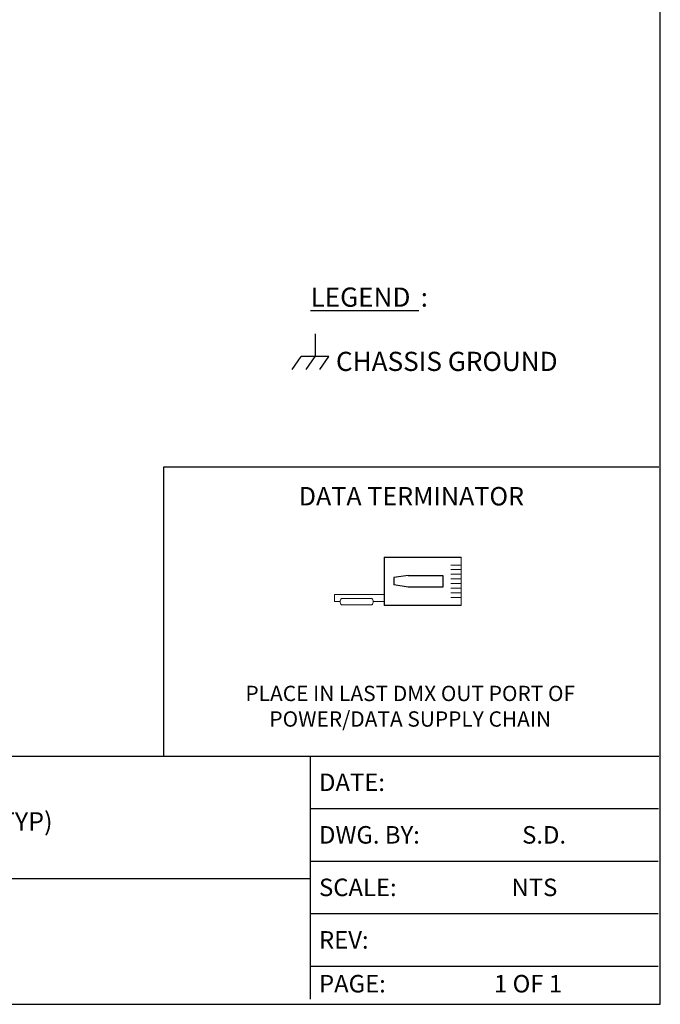
# Model space of a CAD drawing. Extents: x 123.3 to 134.3, y 76 to 84.5.
# Drawn here: x 131.8 to 134.3, y 76 to 79.8 of the extents above; entities that cross this region are included whole.
import ezdxf

# ---------------------------------------------------------------- set-up
doc = ezdxf.new("R2010")
doc.units = 0
doc.header["$MEASUREMENT"] = 0
doc.layers.get('0').update_dxf_attribs({"linetype": 'CONTINUOUS'})
doc.styles.get("Standard").update_dxf_attribs({"font": 'ARIAL.TTF'})

# ---------------------------------------------------------------- blocks, each defined once
blk = doc.blocks.new('A$C02D575CE')
for p, q in [((0, 0.3336), (0, 0.8533)), ((0.3262, 0.8533), (0.3262, 0.3336)), ((0.1236, 0.4971), (0.1382, 0.4001)), ((0.2027, 0.4971), (0.188, 0.4001)), ((0.1382, 0.4001), (0.188, 0.4001)), ((0, 0.3336), (0.3262, 0.3336))]:
    blk.add_line(p, q)
at = {"lineweight": 13}
for p, q in [((0, 0.8533), (0.3262, 0.8533)), ((0.0537, 0.8533), (0.0537, 0.7842)), ((0.085, 0.8533), (0.085, 0.7842)), ((0.1162, 0.8533), (0.1162, 0.7842)), ((0.1475, 0.8533), (0.1475, 0.7842)), ((0.1787, 0.8533), (0.1787, 0.7842)), ((0.21, 0.8533), (0.21, 0.7842)), ((0.2412, 0.8533), (0.2412, 0.7842)), ((0.2725, 0.8533), (0.2725, 0.7842)), ((0.2518, 0), (0.2518, 0.3336)), ((0.3003, 0.2605), (0.3003, 0.3336)), ((0.2786, 0.2515), (0.2786, 0.047)), ((0.3219, 0.2515), (0.3219, 0.047)), ((0.3003, 0.038), (0.3003, 0)), ((0.3003, 0), (0.2518, 0))]:
    blk.add_line(p, q, dxfattribs=at)
blk.add_lwpolyline([(0.1236, 0.4971), (0.1236, 0.7303), (0.2027, 0.7303), (0.2027, 0.4971)])
for centre, start, end in [((0.3003, 0.2301), 44.74493, 135.25507), ((0.3003, 0.0685), 224.74493, 315.25507)]:
    blk.add_arc(centre, 0.0304, start, end, dxfattribs=at)

msp = doc.modelspace()

# ---------------------------------------------------------------- linework, layer by layer
at = {"linetype": 'Continuous'}
for p, q in [((134.3033, 75.9681), (134.3033, 84.4681)), ((132.9347, 78.6808), (133.3579, 78.6808)), ((123.3033, 75.9681), (134.3033, 75.9681))]:
    msp.add_line(p, q, dxfattribs=at)
for p, q in [((132.9522, 78.5898), (132.9522, 78.5005)), ((132.8633, 78.4507), (132.8981, 78.5005)), ((133.0064, 78.5005), (132.8981, 78.5005)), ((132.9174, 78.4507), (132.9522, 78.5005)), ((132.9716, 78.4507), (133.0064, 78.5005)), ((132.3606, 78.0702), (134.2977, 78.0702)), ((132.3606, 76.9389), (132.3606, 78.0702)), ((130.4001, 76.9389), (132.6255, 76.9389)), ((132.3606, 76.9389), (134.2977, 76.9389)), ((132.5913, 76.9389), (132.9337, 76.9389)), ((132.9337, 76.9389), (134.2962, 76.9389)), ((132.9337, 76.9389), (132.9337, 75.9881)), ((132.9337, 76.7335), (134.2962, 76.7335)), ((132.9337, 76.5281), (134.2954, 76.5281)), ((130.4001, 76.4596), (132.6255, 76.4596)), ((132.5913, 76.4596), (132.9337, 76.4596)), ((132.9337, 76.3226), (134.2954, 76.3226)), ((132.9337, 76.1172), (134.2954, 76.1172))]:
    msp.add_line(p, q)

# ---------------------------------------------------------------- block references
at = {"lineweight": 13, "xscale": 0.5800355343966439, "yscale": 0.5800355343966439, "zscale": 0.580035534396647, "rotation": 270}
msp.add_blockref('A$C02D575CE', (133.0287, 77.717), dxfattribs=at)

# ---------------------------------------------------------------- texts
at = {"linetype": 'Continuous'}
for s, p in [('LEGEND', (132.9347, 78.6958)), (': ', (133.3656, 78.6958)), ('    CHASSIS GROUND', (132.9424, 78.4445))]:
    msp.add_text(s, height=0.075, dxfattribs=at).set_placement(p)
at = {"lineweight": 13}
for s, p in [('DATE:', (132.9679, 76.802)), ('DWG. BY:', (132.9679, 76.5965)), ('S.D.', (133.7626, 76.5965)), ('SCALE:', (132.9679, 76.3911)), ('NTS', (133.7211, 76.3911)), ('REV:', (132.9679, 76.1857)), ('PAGE:', (132.9679, 76.0145)), ('1 OF 1', (133.6526, 76.0145))]:
    msp.add_text(s, height=0.06847, dxfattribs=at).set_placement(p)
for s, insert, char_height, width, attachment_point in [('DATA TERMINATOR', (133.3293, 77.9909), 0.072092, 1.221023, 2), ('PLACE IN LAST DMX OUT PORT OF POWER/DATA SUPPLY CHAIN', (133.3248, 77.2137), 0.06, 1.66, 2), ('SYSTEM WIRING DIAGRAM (TYP)', (130.4818, 76.7192), 0.072092, 2.39965, 1)]:
    msp.add_mtext(s, dxfattribs=dict(at, insert=insert, char_height=char_height, width=width, attachment_point=attachment_point))

doc.saveas('drawing.dxf')
